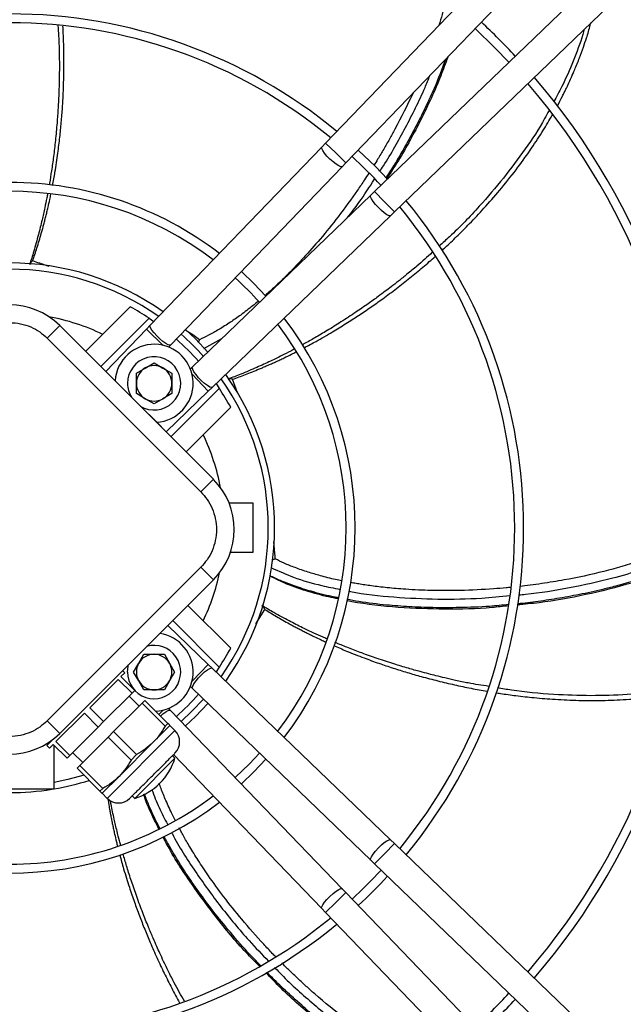
# Model space of a CAD drawing. Units: millimetres. Extents: x 5 to 414, y 3 to 291.
# Drawn here: x 69 to 76, y 253 to 264 of the extents above; entities that cross this region are included whole.
import ezdxf

# ---------------------------------------------------------------- set-up
doc = ezdxf.new("R2010")
doc.units = ezdxf.units.MM

msp = doc.modelspace()

# ---------------------------------------------------------------- linework, layer by layer
at = {"color": 7, "linetype": 'Continuous', "lineweight": 25}
for p, q in [((75.477, 265.618), (72.528, 262.554)), ((72.758, 262.333), (75.707, 265.396)), ((76.145, 264.959), (73.081, 262.01)), ((73.303, 261.779), (76.367, 264.728)), ((72.486, 262.511), (70.552, 260.502)), ((72.528, 262.554), (72.486, 262.511)), ((70.782, 260.28), (72.716, 262.289)), ((72.716, 262.289), (72.758, 262.333)), ((73.037, 261.968), (71.028, 260.034)), ((73.081, 262.01), (73.037, 261.968)), ((71.25, 259.803), (73.259, 261.737)), ((73.259, 261.737), (73.303, 261.779)), ((69.824, 260.207), (70.328, 260.71)), ((69.392, 260.357), (69.533, 260.499)), ((69.533, 260.499), (71.265, 258.767)), ((70.539, 260.583), (69.994, 260.038)), ((70.552, 260.502), (70.51, 260.458)), ((70.539, 260.583), (70.594, 260.545)), ((70.51, 260.458), (70.052, 259.982)), ((69.392, 260.357), (71.123, 258.626)), ((70.76, 260.256), (70.782, 260.28)), ((71.096, 260.308), (71.109, 260.34)), ((70.496, 260.021), (70.596, 260.079)), ((70.596, 260.079), (70.696, 260.021)), ((70.052, 259.982), (70.157, 259.877)), ((70.396, 259.963), (70.496, 260.021)), ((70.396, 259.848), (70.396, 259.963)), ((70.696, 260.021), (70.796, 259.963)), ((70.796, 259.963), (70.796, 259.848)), ((71.028, 260.034), (71.005, 260.011)), ((70.157, 259.877), (70.337, 259.697)), ((70.396, 259.732), (70.396, 259.848)), ((70.796, 259.848), (70.796, 259.732)), ((71.294, 259.845), (71.331, 259.791)), ((70.496, 259.675), (70.396, 259.732)), ((70.796, 259.732), (70.696, 259.675)), ((70.731, 259.303), (71.206, 259.761)), ((70.786, 259.246), (71.331, 259.791)), ((71.206, 259.761), (71.25, 259.803)), ((70.596, 259.617), (70.496, 259.675)), ((70.696, 259.675), (70.596, 259.617)), ((70.445, 259.588), (70.625, 259.409)), ((71.459, 259.579), (70.956, 259.076)), ((70.625, 259.409), (70.731, 259.303)), ((71.123, 258.626), (71.265, 258.767)), ((71.44, 258.501), (71.71, 258.501)), ((71.71, 258.501), (71.71, 257.941)), ((71.71, 257.941), (71.455, 257.941)), ((71.928, 257.86), (71.96, 257.87)), ((71.123, 257.777), (69.392, 256.045)), ((71.123, 257.777), (71.265, 257.636)), ((71.265, 257.636), (69.533, 255.904)), ((70.976, 257.347), (71.459, 256.864)), ((71.331, 256.652), (70.806, 257.177)), ((71.206, 256.681), (70.75, 257.121)), ((70.423, 256.695), (70.481, 256.795)), ((70.481, 256.795), (70.596, 256.795)), ((70.596, 256.795), (70.712, 256.795)), ((70.712, 256.795), (70.769, 256.695)), ((70.265, 256.587), (70.24, 256.611)), ((70.365, 256.595), (70.423, 256.695)), ((70.769, 256.695), (70.827, 256.595)), ((71.25, 256.639), (71.206, 256.681)), ((73.259, 254.706), (71.25, 256.639)), ((71.331, 256.652), (71.294, 256.597)), ((69.872, 256.193), (70.192, 256.513)), ((70.192, 256.513), (70.348, 256.358)), ((70.223, 256.544), (70.265, 256.587)), ((70.378, 256.389), (70.223, 256.544)), ((70.423, 256.495), (70.365, 256.595)), ((70.481, 256.395), (70.423, 256.495)), ((70.769, 256.495), (70.712, 256.395)), ((70.827, 256.595), (70.769, 256.495)), ((70.348, 256.358), (70.378, 256.389)), ((70.596, 256.395), (70.481, 256.395)), ((70.712, 256.395), (70.596, 256.395)), ((71.005, 256.432), (71.028, 256.409)), ((71.028, 256.409), (73.037, 254.475)), ((70.027, 256.037), (70.348, 256.358)), ((70.428, 256.212), (70.315, 256.325)), ((70.461, 256.245), (70.492, 256.275)), ((70.75, 256.017), (70.492, 256.275)), ((70.027, 256.037), (69.872, 256.193)), ((70.14, 255.924), (70.461, 256.245)), ((70.461, 256.245), (70.719, 255.986)), ((70.782, 256.163), (70.76, 256.187)), ((72.716, 254.154), (70.782, 256.163)), ((69.49, 255.811), (69.81, 256.132)), ((69.81, 256.132), (69.966, 255.976)), ((69.392, 256.045), (69.533, 255.904)), ((69.646, 255.656), (69.966, 255.976)), ((69.966, 255.976), (70.027, 256.037)), ((70.583, 255.802), (70.774, 255.993)), ((70.719, 255.986), (70.75, 256.017)), ((70.831, 255.936), (70.774, 255.993)), ((69.468, 255.846), (69.388, 255.766)), ((69.759, 255.542), (70.079, 255.863)), ((70.079, 255.863), (70.14, 255.924)), ((70.079, 255.863), (70.337, 255.604)), ((70.399, 255.666), (70.14, 255.924)), ((69.388, 255.766), (69.417, 255.738)), ((69.417, 255.738), (69.459, 255.78)), ((69.459, 255.78), (69.615, 255.625)), ((69.47, 255.275), (69.47, 255.77)), ((69.646, 255.656), (69.49, 255.811)), ((70.202, 255.42), (70.583, 255.802)), ((69.615, 255.625), (69.646, 255.656)), ((69.678, 255.689), (69.792, 255.575)), ((70.337, 255.604), (70.399, 255.666)), ((70.378, 255.172), (70.831, 255.625)), ((70.831, 255.625), (70.803, 255.653)), ((70.816, 255.667), (72.486, 253.932)), ((69.728, 255.512), (69.759, 255.542)), ((69.728, 255.512), (69.986, 255.253)), ((70.017, 255.284), (69.759, 255.542)), ((70.011, 255.229), (70.202, 255.42)), ((69.47, 255.275), (68.47, 255.275)), ((69.986, 255.253), (70.017, 255.284)), ((70.011, 255.229), (70.067, 255.172)), ((70.35, 255.201), (70.378, 255.172)), ((73.303, 254.664), (73.259, 254.706)), ((76.367, 251.715), (73.303, 254.664)), ((73.037, 254.475), (73.081, 254.433)), ((73.081, 254.433), (76.145, 251.484)), ((72.758, 254.11), (72.716, 254.154)), ((75.707, 251.046), (72.758, 254.11)), ((72.486, 253.932), (72.528, 253.888)), ((72.528, 253.888), (75.477, 250.824))]:
    msp.add_line(p, q, dxfattribs=at)
at = {"color": 8, "linetype": 'Continuous', "lineweight": 25}
for p, q in [((72.643, 262.444), (72.528, 262.554)), ((72.758, 262.333), (72.643, 262.444)), ((73.192, 261.894), (73.081, 262.01)), ((73.303, 261.779), (73.192, 261.894)), ((70.699, 260.275), (70.51, 260.458)), ((71.156, 260.242), (71.36, 260.353)), ((71.206, 259.761), (71.024, 259.951)), ((71.536, 259.743), (71.481, 259.894)), ((71.743, 257.137), (71.843, 257.301)), ((71.024, 256.492), (71.206, 256.681)), ((70.649, 256.118), (70.699, 256.167)), ((70.067, 255.172), (70.831, 255.936)), ((73.192, 254.548), (73.303, 254.664)), ((73.081, 254.433), (73.192, 254.548)), ((72.643, 253.999), (72.758, 254.11)), ((72.528, 253.888), (72.643, 253.999))]:
    msp.add_line(p, q, dxfattribs=at)
at = {"color": 7, "linetype": 'Continuous', "lineweight": 25, "flags": 128}
for points in [[(74.214, 263.846), (74.437, 263.63), (74.594, 263.466)], [(73.225, 262.148), (73.089, 262.29), (72.897, 262.476)], [(71.856, 260.831), (71.721, 260.973), (71.579, 261.108)], [(70.95, 260.454), (71.062, 260.35), (71.202, 260.201)], [(70.296, 256.595), (70.303, 256.66), (70.308, 256.679)], [(71.202, 256.241), (71.062, 256.093), (70.95, 255.989)], [(71.784, 255.681), (71.671, 255.561), (71.51, 255.407)], [(71.579, 255.335), (71.721, 255.47), (71.856, 255.612)]]:
    msp.add_lwpolyline(points, dxfattribs=at)
at = {"color": 8, "linetype": 'Continuous', "lineweight": 25, "flags": 128}
for points in [[(72.577, 262.375), (72.544, 262.409), (72.516, 262.442), (72.496, 262.471), (72.485, 262.494), (72.484, 262.509), (72.486, 262.511)], [(72.716, 262.289), (72.714, 262.287), (72.699, 262.287), (72.676, 262.298), (72.646, 262.317), (72.612, 262.343), (72.577, 262.375)], [(73.123, 261.828), (73.092, 261.863), (73.065, 261.897), (73.046, 261.928), (73.036, 261.951), (73.036, 261.966), (73.037, 261.968)], [(73.259, 261.737), (73.257, 261.736), (73.243, 261.736), (73.22, 261.747), (73.19, 261.768), (73.157, 261.795), (73.123, 261.828)], [(70.782, 260.28), (70.774, 260.277), (70.755, 260.282), (70.728, 260.297), (70.695, 260.32), (70.661, 260.349), (70.626, 260.383), (70.595, 260.416), (70.571, 260.448), (70.555, 260.474), (70.549, 260.493), (70.552, 260.502)], [(71.25, 259.803), (71.242, 259.801), (71.223, 259.807), (71.196, 259.823), (71.165, 259.847), (71.131, 259.878), (71.098, 259.912), (71.069, 259.947), (71.045, 259.979), (71.031, 260.006), (71.025, 260.026), (71.028, 260.034)], [(71.028, 256.409), (71.025, 256.417), (71.031, 256.436), (71.045, 256.463), (71.069, 256.496), (71.098, 256.531), (71.131, 256.565), (71.165, 256.596), (71.196, 256.62), (71.223, 256.636), (71.242, 256.642), (71.25, 256.639)], [(71.151, 256.291), (71.021, 256.154), (70.9, 256.04)], [(70.668, 256.099), (70.695, 256.123), (70.728, 256.146), (70.755, 256.161), (70.774, 256.166), (70.782, 256.163)], [(69.808, 255.432), (69.623, 255.383), (69.47, 255.352)], [(73.037, 254.475), (73.036, 254.477), (73.036, 254.492), (73.046, 254.515), (73.065, 254.545), (73.092, 254.579), (73.123, 254.614)], [(73.123, 254.614), (73.157, 254.647), (73.19, 254.675), (73.22, 254.695), (73.243, 254.706), (73.257, 254.707), (73.259, 254.706)], [(72.486, 253.932), (72.484, 253.934), (72.485, 253.949), (72.496, 253.972), (72.516, 254.001), (72.544, 254.034), (72.577, 254.068)], [(72.577, 254.068), (72.612, 254.099), (72.646, 254.126), (72.676, 254.145), (72.699, 254.155), (72.714, 254.155), (72.716, 254.154)]]:
    msp.add_lwpolyline(points, dxfattribs=at)
at = {"color": 7, "linetype": 'Continuous', "lineweight": 25}
for radius in [11.834, 11.76]:
    msp.add_circle((68.97, 258.301), radius, dxfattribs=at)
for centre, radius, start, end in [((68.97, 258.221), 5.79, 50.4686, 90), ((68.97, 258.221), 5.69, 50.5456, 129.4544), ((68.97, 258.221), 7.79, 43.011, 46.989), ((68.97, 258.221), 7.79, 319.3443, 40.6557), ((68.97, 258.221), 7.69, 319.3866, 40.6134), ((68.97, 258.221), 5.69, 42.6802, 47.3189), ((68.97, 258.221), 3.891, 52.6107, 90), ((68.97, 258.221), 3.791, 52.7833, 127.2167), ((68.97, 258.221), 5.69, 320.5456, 39.4544), ((68.97, 258.221), 5.79, 320.4686, 39.5314), ((68.97, 258.221), 2.984, 54.6041, 125.3959), ((68.97, 258.221), 3.791, 42.0679, 47.9321), ((68.967, 259.933), 0.8, 45, 135), ((68.97, 258.221), 2.835, 56.3918, 61.3895), ((68.97, 258.221), 3.791, 322.7833, 37.2167), ((68.97, 258.221), 3.891, 322.6107, 37.3893), ((70.596, 259.848), 0.44, 273.7694, 176.2306), ((68.97, 258.221), 2.835, 41.4482, 48.5518), ((70.596, 259.848), 0.3, 238.5905, 180), ((70.596, 259.848), 0.2, 60, 120), ((70.596, 259.848), 0.2, 120, 180), ((70.596, 259.848), 0.2, 360, 60), ((68.97, 258.221), 2.984, 324.6041, 35.3959), ((70.596, 259.848), 0.3, 180, 211.4095), ((70.596, 259.848), 0.2, 180, 240), ((70.596, 259.848), 0.2, 300, 360), ((68.97, 258.221), 2.835, 28.6105, 33.6082), ((70.596, 259.848), 0.2, 240, 300), ((70.699, 258.201), 0.8, 315, 45), ((70.596, 256.595), 0.44, 272.0141, 81.7398), ((70.596, 256.595), 0.3, 180, 106.3223), ((68.97, 258.221), 2.835, 326.3918, 331.3895), ((70.596, 256.595), 0.2, 90, 150), ((70.596, 256.595), 0.2, 30, 90), ((70.596, 256.595), 0.2, 150, 210), ((70.596, 256.595), 0.2, 330, 30), ((70.596, 256.595), 0.2, 210, 270), ((70.596, 256.595), 0.2, 270, 330), ((68.97, 258.221), 2.835, 311.4482, 318.5518), ((70.704, 255.809), 0.18, 315, 45), ((68.967, 256.47), 0.8, 225, 315), ((70.18, 255.823), 0.68, 286.9275, 343.0725), ((68.97, 258.221), 2.984, 260.8606, 279.1394), ((68.97, 258.221), 2.984, 279.646, 287.4733), ((68.97, 258.221), 3.791, 270, 307.2167), ((70.195, 255.3), 0.18, 225, 315), ((68.97, 258.221), 3.891, 232.6107, 307.3893), ((68.97, 258.221), 5.69, 312.6811, 317.3189), ((68.97, 258.221), 5.79, 312.7022, 317.2978), ((68.97, 258.221), 5.69, 270, 309.4544), ((68.97, 258.221), 5.79, 230.4686, 309.5314), ((68.97, 258.221), 7.69, 312.9994, 317.0006), ((68.97, 258.221), 7.79, 313.011, 316.989)]:
    msp.add_arc(centre, radius, start, end, dxfattribs=at)
at = {"color": 8, "linetype": 'Continuous', "lineweight": 25}
for radius, start, end in [(2.913, 54.8144, 125.1856), (2.418, 64.3168, 79.5251), (2.913, 41.5135, 48.4865), (2.913, 324.8144, 35.1856), (2.418, 10.7293, 25.6832), (2.418, 334.3168, 347.9398)]:
    msp.add_arc((68.97, 258.221), radius, start, end, dxfattribs=at)
for points, knots in [([(73.876, 264.14), (73.875, 264.137), (73.857, 264.049), (73.831, 263.964), (73.805, 263.882)], [0, 0, 0, 0, 0.036922, 1, 1, 1, 1]), ([(69.452, 262.076), (69.461, 262.127), (69.484, 262.248), (69.511, 262.43), (69.534, 262.617), (69.551, 262.788), (69.564, 262.955), (69.572, 263.098), (69.576, 263.218), (69.579, 263.315), (69.58, 263.411), (69.58, 263.507), (69.579, 263.602), (69.577, 263.697), (69.573, 263.788), (69.57, 263.847), (69.569, 263.874)], [0, 0, 0, 0, 0.085504, 0.206024, 0.305963, 0.39945, 0.492124, 0.583981, 0.637729, 0.691192, 0.744369, 0.797261, 0.849867, 0.902187, 0.954219, 1, 1, 1, 1]), ([(75.137, 262.97), (75.138, 262.972), (75.159, 263.009), (75.182, 263.055), (75.208, 263.105), (75.218, 263.126), (75.228, 263.145), (75.237, 263.164), (75.245, 263.181), (75.253, 263.198), (75.284, 263.264), (75.331, 263.37), (75.388, 263.511), (75.432, 263.63), (75.473, 263.753), (75.501, 263.845), (75.516, 263.903), (75.519, 263.912)], [0, 0, 0, 0, 0.0062343, 0.1260257, 0.1497432, 0.1722965, 0.1936855, 0.2139102, 0.2329706, 0.2508667, 0.2675985, 0.4495447, 0.5913315, 0.7160539, 0.8242562, 0.9731432, 1, 1, 1, 1]), ([(73.882, 263.5), (73.84, 263.39), (73.781, 263.235), (73.689, 263.031), (73.618, 262.884), (73.54, 262.731), (73.46, 262.582), (73.378, 262.438), (73.295, 262.296), (73.235, 262.205), (73.205, 262.159)], [0, 0, 0, 0, 0.233698, 0.32873, 0.444713, 0.558882, 0.671241, 0.781787, 0.890523, 1, 1, 1, 1]), ([(73.136, 262.234), (73.151, 262.255), (73.258, 262.415), (73.431, 262.73), (73.605, 263.07), (73.686, 263.27), (73.704, 263.316)], [0, 0, 0, 0, 0.0645909, 0.4725774, 0.8809878, 1, 1, 1, 1]), ([(73.514, 263.118), (73.448, 262.981), (73.363, 262.806), (73.248, 262.599), (73.183, 262.486), (73.124, 262.387), (73.086, 262.327), (73.071, 262.304)], [0, 0, 0, 0, 0.48998, 0.627583, 0.768265, 0.912022, 1, 1, 1, 1]), ([(73.838, 261.345), (73.851, 261.357), (73.907, 261.408), (74.012, 261.508), (74.159, 261.654), (74.321, 261.827), (74.497, 262.029), (74.671, 262.247), (74.829, 262.465), (74.959, 262.663), (75.041, 262.798), (75.079, 262.866), (75.084, 262.874)], [0, 0, 0, 0, 0.0260191, 0.1152302, 0.2196913, 0.3394069, 0.4743793, 0.6246118, 0.76163, 0.8817764, 0.985046, 1, 1, 1, 1]), ([(73.014, 262.215), (72.999, 262.19), (72.957, 262.126), (72.845, 261.961), (72.681, 261.736), (72.477, 261.482), (72.316, 261.299), (72.197, 261.173), (72.118, 261.091), (72.044, 261.019), (71.978, 260.956), (71.918, 260.901), (71.874, 260.861), (71.849, 260.841), (71.843, 260.835)], [0, 0, 0, 0, 0.047802, 0.125444, 0.32873, 0.50808, 0.663464, 0.732172, 0.794891, 0.851625, 0.902379, 0.947156, 0.985962, 1, 1, 1, 1]), ([(72.775, 261.715), (72.819, 261.771), (72.928, 261.911), (73.023, 262.06), (73.08, 262.15)], [0, 0, 0, 0, 0.403986, 1, 1, 1, 1]), ([(69.228, 261.228), (69.244, 261.276), (69.278, 261.378), (69.314, 261.497), (69.338, 261.583), (69.351, 261.63), (69.363, 261.679), (69.376, 261.729), (69.389, 261.781), (69.404, 261.844), (69.419, 261.911), (69.429, 261.96), (69.433, 261.98)], [0, 0, 0, 0, 0.195774, 0.415036, 0.476348, 0.539274, 0.603813, 0.669967, 0.737735, 0.807118, 0.921742, 1, 1, 1, 1]), ([(72.287, 260.249), (72.332, 260.273), (72.439, 260.33), (72.596, 260.421), (72.755, 260.519), (72.899, 260.612), (73.037, 260.705), (73.153, 260.788), (73.25, 260.859), (73.327, 260.917), (73.403, 260.976), (73.478, 261.036), (73.552, 261.096), (73.625, 261.157), (73.695, 261.218), (73.741, 261.258), (73.764, 261.278)], [0, 0, 0, 0, 0.085088, 0.203937, 0.302878, 0.395758, 0.488013, 0.57964, 0.633341, 0.686822, 0.740084, 0.793125, 0.845947, 0.898547, 0.950926, 1, 1, 1, 1]), ([(69.413, 261.165), (69.405, 261.168), (69.342, 261.19), (69.281, 261.21), (69.228, 261.228)], [0, 0, 0, 0, 0.1288515, 1, 1, 1, 1]), ([(71.767, 260.772), (71.747, 260.755), (71.684, 260.702), (71.58, 260.623), (71.453, 260.533), (71.332, 260.457), (71.216, 260.392), (71.143, 260.356), (71.109, 260.34)], [0, 0, 0, 0, 0.097398, 0.315458, 0.495573, 0.691131, 0.859234, 1, 1, 1, 1]), ([(71.109, 260.34), (71.089, 260.355), (71.047, 260.385), (70.994, 260.42), (70.961, 260.44), (70.953, 260.445)], [0, 0, 0, 0, 0.407705, 0.849873, 1, 1, 1, 1]), ([(71.481, 259.894), (71.529, 259.911), (71.63, 259.948), (71.745, 259.995), (71.827, 260.029), (71.872, 260.049), (71.918, 260.069), (71.965, 260.09), (72.013, 260.113), (72.073, 260.141), (72.134, 260.171), (72.179, 260.194), (72.196, 260.202)], [0, 0, 0, 0, 0.196011, 0.415388, 0.476711, 0.539639, 0.604172, 0.670311, 0.738057, 0.807409, 0.92623, 1, 1, 1, 1]), ([(71.96, 257.87), (71.959, 257.895), (71.957, 257.949), (71.95, 258.014), (71.945, 258.054), (71.944, 258.064)], [0, 0, 0, 0, 0.397281, 0.847951, 1, 1, 1, 1]), ([(76.652, 258.074), (76.563, 258.034), (76.371, 257.949), (76.041, 257.833), (75.652, 257.721), (75.325, 257.651), (75.091, 257.611), (74.963, 257.591), (74.838, 257.574), (74.756, 257.564), (74.717, 257.56)], [0, 0, 0, 0, 0.144507, 0.311956, 0.519246, 0.747364, 0.810557, 0.875176, 0.941218, 1, 1, 1, 1]), ([(74.703, 257.465), (74.73, 257.468), (74.921, 257.484), (75.276, 257.543), (75.711, 257.637), (76.087, 257.746), (76.383, 257.847), (76.567, 257.928), (76.649, 257.964)], [0, 0, 0, 0, 0.0398, 0.287937, 0.536333, 0.702165, 0.86825, 1, 1, 1, 1]), ([(72.712, 257.624), (72.688, 257.628), (72.606, 257.644), (72.479, 257.677), (72.327, 257.721), (72.191, 257.768), (72.067, 257.818), (71.994, 257.854), (71.96, 257.87)], [0, 0, 0, 0, 0.092405, 0.314516, 0.497467, 0.692293, 0.859765, 1, 1, 1, 1]), ([(76.646, 257.857), (76.632, 257.851), (76.5, 257.787), (76.231, 257.691), (75.946, 257.602), (75.739, 257.548), (75.621, 257.519), (75.487, 257.489), (75.356, 257.462), (75.188, 257.431), (74.986, 257.399), (74.807, 257.374), (74.709, 257.366), (74.689, 257.364)], [0, 0, 0, 0, 0.022756, 0.216247, 0.420099, 0.4633, 0.532617, 0.60037, 0.666558, 0.731185, 0.853577, 0.969943, 1, 1, 1, 1]), ([(71.918, 257.77), (72.001, 257.733), (72.184, 257.651), (72.445, 257.576), (72.622, 257.541), (72.691, 257.527)], [0, 0, 0, 0, 0.3318202, 0.7403106, 1, 1, 1, 1]), ([(72.671, 257.432), (72.656, 257.435), (72.562, 257.452), (72.403, 257.493), (72.206, 257.553), (72.047, 257.614), (71.949, 257.656), (71.905, 257.679), (71.899, 257.682)], [0, 0, 0, 0, 0.05364, 0.352396, 0.606084, 0.814721, 0.978318, 1, 1, 1, 1]), ([(74.614, 257.549), (74.597, 257.547), (74.533, 257.541), (74.344, 257.526), (74.062, 257.512), (73.732, 257.512), (73.49, 257.523), (73.325, 257.535), (73.225, 257.545), (73.132, 257.555), (73.048, 257.566), (72.973, 257.576), (72.905, 257.587), (72.852, 257.596), (72.821, 257.602), (72.81, 257.604)], [0, 0, 0, 0, 0.028522, 0.105859, 0.312894, 0.495519, 0.653702, 0.714015, 0.769841, 0.82118, 0.868036, 0.910413, 0.948311, 0.981735, 1, 1, 1, 1]), ([(72.789, 257.507), (72.796, 257.506), (72.963, 257.47), (73.299, 257.437), (73.792, 257.413), (74.229, 257.42), (74.499, 257.447), (74.605, 257.457)], [0, 0, 0, 0, 0.0107082, 0.2826625, 0.5543906, 0.8260567, 1, 1, 1, 1]), ([(74.593, 257.355), (74.52, 257.348), (74.336, 257.33), (74.05, 257.32), (73.748, 257.319), (73.474, 257.329), (73.196, 257.351), (72.962, 257.377), (72.814, 257.406), (72.769, 257.414)], [0, 0, 0, 0, 0.118203, 0.302569, 0.467395, 0.612686, 0.751966, 0.925441, 1, 1, 1, 1]), ([(71.843, 257.301), (71.887, 257.274), (71.979, 257.218), (72.086, 257.158), (72.165, 257.115), (72.208, 257.092), (72.253, 257.069), (72.299, 257.045), (72.346, 257.021), (72.406, 256.992), (72.467, 256.963), (72.512, 256.942), (72.529, 256.935)], [0, 0, 0, 0, 0.196388, 0.416185, 0.477624, 0.540672, 0.605328, 0.671593, 0.739467, 0.80895, 0.928011, 1, 1, 1, 1]), ([(72.62, 256.894), (72.668, 256.873), (72.781, 256.824), (72.951, 256.758), (73.126, 256.694), (73.288, 256.64), (73.447, 256.59), (73.584, 256.551), (73.7, 256.52), (73.794, 256.496), (73.887, 256.473), (73.981, 256.452), (74.074, 256.431), (74.167, 256.412), (74.259, 256.395), (74.32, 256.384), (74.349, 256.379)], [0, 0, 0, 0, 0.086494, 0.205085, 0.303822, 0.39651, 0.488573, 0.580008, 0.633595, 0.686962, 0.74011, 0.793038, 0.845745, 0.898231, 0.950496, 1, 1, 1, 1]), ([(74.446, 256.363), (74.464, 256.36), (74.539, 256.348), (74.683, 256.328), (74.889, 256.305), (75.125, 256.286), (75.392, 256.274), (75.671, 256.274), (75.94, 256.286), (76.177, 256.308), (76.335, 256.328), (76.413, 256.341), (76.424, 256.343)], [0, 0, 0, 0, 0.026375, 0.11533, 0.219497, 0.338882, 0.473488, 0.623316, 0.759991, 0.879826, 0.982817, 1, 1, 1, 1]), ([(70.571, 255.27), (70.596, 255.202), (70.647, 255.068), (70.714, 254.942), (70.747, 254.88)], [0, 0, 0, 0, 0.509592, 1, 1, 1, 1]), ([(70.833, 254.928), (70.823, 254.948), (70.785, 255.02), (70.733, 255.138), (70.683, 255.257), (70.66, 255.323), (70.653, 255.343)], [0, 0, 0, 0, 0.149221, 0.537514, 0.857293, 1, 1, 1, 1]), ([(70.074, 255.172), (70.079, 255.14), (70.086, 255.092), (70.098, 255.028), (70.107, 254.979), (70.117, 254.929), (70.128, 254.877), (70.139, 254.824), (70.153, 254.759), (70.168, 254.694), (70.18, 254.648), (70.185, 254.63)], [0, 0, 0, 0, 0.175907, 0.26393, 0.354316, 0.447066, 0.54218, 0.639659, 0.739504, 0.903322, 1, 1, 1, 1]), ([(70.662, 254.832), (70.655, 254.846), (70.609, 254.931), (70.549, 255.061), (70.504, 255.18), (70.487, 255.224)], [0, 0, 0, 0, 0.109534, 0.676464, 1, 1, 1, 1]), ([(71.964, 253.389), (71.952, 253.401), (71.907, 253.447), (71.778, 253.585), (71.591, 253.796), (71.385, 254.055), (71.242, 254.251), (71.149, 254.388), (71.094, 254.472), (71.044, 254.551), (71, 254.623), (70.961, 254.689), (70.928, 254.749), (70.9, 254.798), (70.885, 254.827), (70.879, 254.839)], [0, 0, 0, 0, 0.027914, 0.104968, 0.311428, 0.493546, 0.651287, 0.711431, 0.7671, 0.818295, 0.865019, 0.907275, 0.945065, 0.978394, 1, 1, 1, 1]), ([(71.798, 253.286), (71.748, 253.337), (71.62, 253.47), (71.434, 253.685), (71.245, 253.921), (71.082, 254.142), (70.925, 254.373), (70.8, 254.572), (70.731, 254.704), (70.71, 254.743)], [0, 0, 0, 0, 0.116621, 0.301706, 0.467297, 0.613399, 0.753529, 0.92779, 1, 1, 1, 1]), ([(70.793, 254.79), (70.796, 254.784), (70.873, 254.631), (71.056, 254.348), (71.345, 253.947), (71.623, 253.61), (71.812, 253.415), (71.886, 253.338)], [0, 0, 0, 0, 0.010603, 0.282434, 0.554039, 0.825582, 1, 1, 1, 1]), ([(70.209, 254.536), (70.223, 254.483), (70.257, 254.361), (70.312, 254.184), (70.372, 254.007), (70.43, 253.85), (70.489, 253.697), (70.543, 253.568), (70.59, 253.46), (70.629, 253.373), (70.669, 253.287), (70.71, 253.202), (70.752, 253.118), (70.794, 253.034), (70.838, 252.952), (70.868, 252.896), (70.883, 252.867), (70.884, 252.866)], [0, 0, 0, 0, 0.090847, 0.211857, 0.309619, 0.400726, 0.491276, 0.581267, 0.634035, 0.686609, 0.738986, 0.791168, 0.843153, 0.894941, 0.946532, 0.997926, 1, 1, 1, 1]), ([(73.65, 252.121), (73.561, 252.166), (73.373, 252.264), (73.075, 252.45), (72.746, 252.685), (72.488, 252.896), (72.31, 253.054), (72.215, 253.142), (72.123, 253.229), (72.063, 253.288), (72.035, 253.317)], [0, 0, 0, 0, 0.146645, 0.313393, 0.519822, 0.747001, 0.809936, 0.874291, 0.940063, 1, 1, 1, 1]), ([(73.471, 251.993), (73.457, 252), (73.325, 252.064), (73.083, 252.214), (72.836, 252.381), (72.665, 252.508), (72.568, 252.583), (72.462, 252.668), (72.359, 252.754), (72.23, 252.866), (72.08, 253.003), (71.948, 253.128), (71.88, 253.199), (71.866, 253.214)], [0, 0, 0, 0, 0.022292, 0.215811, 0.419608, 0.462787, 0.532066, 0.599788, 0.665954, 0.730566, 0.852953, 0.969343, 1, 1, 1, 1]), ([(71.954, 253.267), (71.972, 253.248), (72.104, 253.108), (72.372, 252.868), (72.716, 252.586), (73.035, 252.361), (73.3, 252.191), (73.48, 252.097), (73.56, 252.055)], [0, 0, 0, 0, 0.039777, 0.287419, 0.535317, 0.700818, 0.866571, 1, 1, 1, 1])]:
    msp.add_open_spline(points, degree=3, knots=knots, dxfattribs=at)
at = {"color": 7, "linetype": 'Continuous', "lineweight": 25}
for points, knots in [([(69.512, 263.879), (69.517, 263.802), (69.526, 263.676), (69.528, 263.508), (69.529, 263.384), (69.527, 263.28), (69.525, 263.185), (69.521, 263.078), (69.514, 262.942), (69.502, 262.773), (69.485, 262.59), (69.464, 262.41), (69.441, 262.249), (69.424, 262.142), (69.415, 262.088), (69.413, 262.08)], [0, 0, 0, 0, 0.128265, 0.208854, 0.277553, 0.334357, 0.380403, 0.435588, 0.512034, 0.606921, 0.716557, 0.818372, 0.908525, 0.987016, 1, 1, 1, 1]), ([(75.443, 263.839), (75.438, 263.819), (75.404, 263.696), (75.32, 263.48), (75.212, 263.225), (75.13, 263.077), (75.098, 263.02)], [0, 0, 0, 0, 0.067965, 0.430517, 0.780324, 1, 1, 1, 1]), ([(73.905, 263.524), (73.879, 263.453), (73.793, 263.214), (73.608, 262.823), (73.402, 262.435), (73.26, 262.218), (73.215, 262.149)], [0, 0, 0, 0, 0.146345, 0.492469, 0.838609, 1, 1, 1, 1]), ([(75.046, 262.923), (75.03, 262.892), (74.951, 262.742), (74.779, 262.487), (74.534, 262.156), (74.249, 261.826), (74.006, 261.57), (73.847, 261.429), (73.808, 261.394)], [0, 0, 0, 0, 0.0531707, 0.258555, 0.4659704, 0.6776604, 0.9204122, 1, 1, 1, 1]), ([(69.396, 261.983), (69.393, 261.968), (69.383, 261.916), (69.363, 261.817), (69.332, 261.68), (69.291, 261.516), (69.245, 261.348), (69.209, 261.235), (69.193, 261.186)], [0, 0, 0, 0, 0.05677, 0.19351, 0.364409, 0.569434, 0.808559, 1, 1, 1, 1]), ([(73.731, 261.325), (73.674, 261.273), (73.581, 261.187), (73.451, 261.081), (73.354, 261.003), (73.273, 260.94), (73.197, 260.882), (73.111, 260.818), (73, 260.739), (72.861, 260.643), (72.706, 260.542), (72.553, 260.446), (72.413, 260.364), (72.32, 260.311), (72.273, 260.286), (72.268, 260.283)], [0, 0, 0, 0, 0.128815, 0.209611, 0.278486, 0.335437, 0.381601, 0.436928, 0.513571, 0.608701, 0.718619, 0.820696, 0.91108, 0.989774, 1, 1, 1, 1]), ([(69.228, 261.228), (69.217, 261.218), (69.201, 261.205), (69.197, 261.19), (69.196, 261.185)], [0, 0, 0, 0, 0.675009, 1, 1, 1, 1]), ([(68.543, 260.357), (68.57, 260.382), (68.626, 260.432), (68.729, 260.488), (68.844, 260.524), (68.967, 260.537), (69.09, 260.524), (69.206, 260.488), (69.308, 260.432), (69.364, 260.382), (69.392, 260.357)], [0, 0, 0, 0, 0.116516, 0.240011, 0.368641, 0.5, 0.631359, 0.759989, 0.883484, 1, 1, 1, 1]), ([(72.178, 260.235), (72.164, 260.227), (72.116, 260.202), (72.026, 260.156), (71.9, 260.094), (71.746, 260.024), (71.586, 259.955), (71.476, 259.914), (71.427, 259.895)], [0, 0, 0, 0, 0.058178, 0.194714, 0.365358, 0.570077, 0.808845, 1, 1, 1, 1]), ([(71.481, 259.894), (71.467, 259.897), (71.447, 259.901), (71.432, 259.895), (71.427, 259.893)], [0, 0, 0, 0, 0.675009, 1, 1, 1, 1]), ([(71.123, 258.626), (71.148, 258.598), (71.198, 258.542), (71.254, 258.439), (71.29, 258.324), (71.303, 258.201), (71.29, 258.078), (71.254, 257.963), (71.198, 257.86), (71.148, 257.804), (71.123, 257.777)], [0, 0, 0, 0, 0.116516, 0.240011, 0.368641, 0.5, 0.631359, 0.759989, 0.883484, 1, 1, 1, 1]), ([(76.646, 257.842), (76.537, 257.796), (76.318, 257.705), (75.921, 257.577), (75.46, 257.462), (75.028, 257.383), (74.77, 257.359), (74.687, 257.351)], [0, 0, 0, 0, 0.1739287, 0.3497763, 0.6135055, 0.8772472, 1, 1, 1, 1]), ([(72.668, 257.42), (72.634, 257.427), (72.513, 257.45), (72.31, 257.508), (72.086, 257.583), (71.953, 257.651), (71.899, 257.679)], [0, 0, 0, 0, 0.12859, 0.45221, 0.776005, 1, 1, 1, 1]), ([(74.59, 257.341), (74.528, 257.334), (74.29, 257.308), (73.875, 257.299), (73.347, 257.318), (72.977, 257.357), (72.785, 257.396), (72.766, 257.4)], [0, 0, 0, 0, 0.101011, 0.389877, 0.6787803, 0.9677486, 1, 1, 1, 1]), ([(71.843, 257.301), (71.837, 257.313), (71.827, 257.332), (71.813, 257.339), (71.809, 257.342)], [0, 0, 0, 0, 0.67501, 1, 1, 1, 1]), ([(72.541, 256.97), (72.527, 256.976), (72.479, 256.997), (72.388, 257.038), (72.261, 257.099), (72.11, 257.175), (71.957, 257.257), (71.855, 257.317), (71.81, 257.344)], [0, 0, 0, 0, 0.05445, 0.191527, 0.362846, 0.568375, 0.808088, 1, 1, 1, 1]), ([(74.366, 256.434), (74.289, 256.446), (74.164, 256.465), (74, 256.5), (73.878, 256.528), (73.778, 256.552), (73.685, 256.576), (73.582, 256.603), (73.451, 256.64), (73.289, 256.689), (73.114, 256.747), (72.943, 256.807), (72.792, 256.865), (72.691, 256.906), (72.64, 256.927), (72.633, 256.93)], [0, 0, 0, 0, 0.1286979, 0.2092393, 0.2778973, 0.334668, 0.3806871, 0.4358397, 0.512241, 0.6070716, 0.7166434, 0.8183983, 0.9084977, 0.9869428, 1, 1, 1, 1]), ([(76.441, 256.403), (76.405, 256.396), (76.235, 256.364), (75.926, 256.339), (75.515, 256.324), (75.079, 256.341), (74.727, 256.372), (74.518, 256.408), (74.465, 256.418)], [0, 0, 0, 0, 0.056577, 0.261027, 0.467498, 0.678225, 0.919871, 1, 1, 1, 1]), ([(69.392, 256.045), (69.364, 256.021), (69.308, 255.97), (69.206, 255.915), (69.09, 255.878), (68.967, 255.865), (68.844, 255.878), (68.729, 255.915), (68.626, 255.97), (68.57, 256.021), (68.543, 256.045)], [0, 0, 0, 0, 0.116516, 0.240011, 0.368641, 0.5, 0.631359, 0.759989, 0.883484, 1, 1, 1, 1]), ([(70.719, 255.986), (70.7, 255.953), (70.661, 255.887), (70.609, 255.83), (70.583, 255.802)], [0, 0, 0, 0, 0.496416, 1, 1, 1, 1]), ([(70.774, 255.993), (70.773, 255.994), (70.771, 255.996), (70.757, 256.01), (70.75, 256.017)], [0, 0, 0, 0, 0.49588, 1, 1, 1, 1]), ([(70.583, 255.802), (70.556, 255.776), (70.499, 255.724), (70.432, 255.686), (70.399, 255.666)], [0, 0, 0, 0, 0.49588, 1, 1, 1, 1]), ([(70.337, 255.604), (70.318, 255.571), (70.279, 255.505), (70.228, 255.448), (70.202, 255.42)], [0, 0, 0, 0, 0.4964158, 1, 1, 1, 1]), ([(70.322, 255.172), (70.325, 255.176), (70.33, 255.181), (70.362, 255.213), (70.395, 255.246), (70.436, 255.286), (70.495, 255.346), (70.576, 255.427), (70.658, 255.508), (70.717, 255.567), (70.758, 255.608), (70.791, 255.641), (70.822, 255.673), (70.828, 255.678), (70.831, 255.681)], [0, 0, 0, 0, 0.119728, 0.18418, 0.25, 0.31582, 0.380272, 0.5, 0.619728, 0.68418, 0.75, 0.81582, 0.880272, 1, 1, 1, 1]), ([(70.202, 255.42), (70.174, 255.394), (70.117, 255.343), (70.051, 255.304), (70.017, 255.284)], [0, 0, 0, 0, 0.49588, 1, 1, 1, 1]), ([(69.986, 255.253), (69.993, 255.246), (70.007, 255.233), (70.01, 255.23), (70.011, 255.229)], [0, 0, 0, 0, 0.496416, 1, 1, 1, 1]), ([(70.651, 254.826), (70.635, 254.859), (70.577, 254.969), (70.518, 255.1), (70.484, 255.201), (70.479, 255.219)], [0, 0, 0, 0, 0.2547924, 0.8690916, 1, 1, 1, 1]), ([(70.219, 254.644), (70.215, 254.66), (70.201, 254.713), (70.176, 254.811), (70.144, 254.948), (70.119, 255.064), (70.107, 255.133), (70.105, 255.148)], [0, 0, 0, 0, 0.096401, 0.314717, 0.58757, 0.914907, 1, 1, 1, 1]), ([(71.785, 253.28), (71.741, 253.323), (71.573, 253.492), (71.307, 253.811), (70.993, 254.236), (70.793, 254.548), (70.706, 254.72), (70.698, 254.736)], [0, 0, 0, 0, 0.100812, 0.390888, 0.681001, 0.97118, 1, 1, 1, 1]), ([(70.937, 252.888), (70.899, 252.955), (70.836, 253.065), (70.761, 253.216), (70.706, 253.328), (70.663, 253.422), (70.624, 253.509), (70.581, 253.607), (70.528, 253.732), (70.465, 253.889), (70.401, 254.062), (70.342, 254.233), (70.293, 254.388), (70.262, 254.49), (70.248, 254.541), (70.246, 254.547)], [0, 0, 0, 0, 0.129442, 0.210231, 0.279099, 0.336044, 0.382204, 0.437525, 0.514161, 0.609281, 0.719189, 0.821255, 0.911631, 0.990316, 1, 1, 1, 1]), ([(73.457, 251.984), (73.354, 252.041), (73.147, 252.155), (72.8, 252.385), (72.423, 252.674), (72.092, 252.962), (71.912, 253.149), (71.855, 253.208)], [0, 0, 0, 0, 0.173369, 0.349479, 0.613601, 0.877736, 1, 1, 1, 1])]:
    msp.add_open_spline(points, degree=3, knots=knots, dxfattribs=at)

doc.saveas('drawing.dxf')
